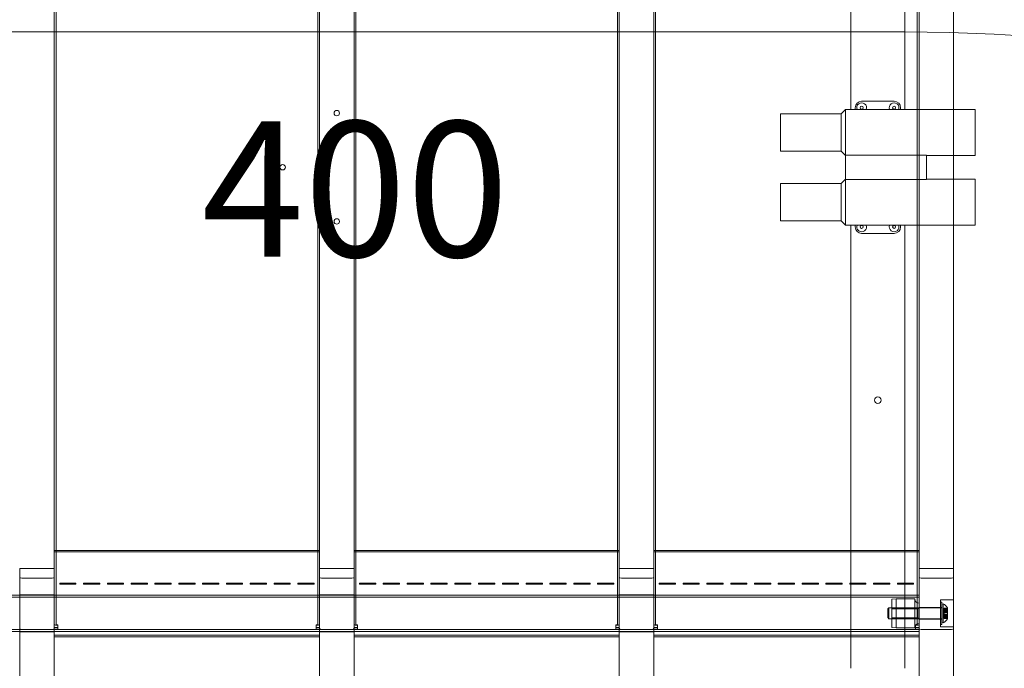
# Model space of a CAD drawing. Units: millimetres. Extents: x 6618 to 14437, y 3225 to 12680.
# Drawn here: x 10894 to 11804, y 8392 to 8990 of the extents above; entities that cross this region are included whole.
import ezdxf

# ---------------------------------------------------------------- set-up
doc = ezdxf.new("R2010")
doc.units = ezdxf.units.MM
doc.header["$LTSCALE"] = 50
for name, color, linetype, lineweight in [('Dimension (ISO)', 7, 'Continuous', 18), ('Symbol (ISO)', 7, 'Continuous', 25), ('Visible (ISO)', 7, 'Continuous', 18)]:
    doc.layers.add(name, color=color, linetype=linetype, lineweight=lineweight)
doc.layers.add('Fall Zone', color=5, linetype='Continuous', lineweight=20, true_color=0x0000ff)
doc.styles.add('Note Text (ISO)', font='tahoma.ttf')
doc.dimstyles.new('Aplay Dimension Styles M', dxfattribs={"dimscale": 50, "dimtxt": 2.5, "dimasz": 2.5, "dimexe": 3.175, "dimexo": 2, "dimgap": 0.762, "dimtad": 1, "dimdec": 1, "dimlfac": 0.001, "dimrnd": 1e-08, "dimzin": 0, "dimdsep": 46, "dimtxsty": 'Note Text (ISO)', "dimcen": 0.09, "dimdle": 10, "dimclrd": 256, "dimclre": 256, "dimclrt": 7, "dimadec": 0, "dimazin": 0, "dimtfac": 1.40208, "dimtofl": 0, "dimtmove": 0, "dimatfit": 3, "dimfxl": 1, "dimtolj": 1, "dimtzin": 0, "dimlwd": -1, "dimlwe": -1, "dimarcsym": 0})

# ---------------------------------------------------------------- blocks, each defined once
blk = doc.blocks.new('*D51')
at = {"layer": 'Defpoints', "color": 0, "transparency": 16777216}
for p in [(14437.1, 12509.39), (14437.1, 9354.26), (7557.37, 5142.2)]:
    blk.add_point(p, dxfattribs=at)
at = {"layer": 'Dimension (ISO)', "transparency": 16777216}
for p, q in [((7557.37, 5242.2), (7557.37, 12668.14)), ((14437.1, 9454.26), (14437.1, 12668.14)), ((7682.37, 12509.39), (14312.1, 12509.39))]:
    blk.add_line(p, q, dxfattribs=at)
for points in [[(7682.37, 12530.23), (7682.37, 12488.56), (7557.37, 12509.39)], [(14312.1, 12530.23), (14312.1, 12488.56), (14437.1, 12509.39)]]:
    blk.add_solid(points, dxfattribs=at)
at = {"layer": 'Dimension (ISO)', "color": 7, "transparency": 16777216, "insert": (10997.23, 12677.61), "char_height": 125, "attachment_point": 2, "style": 'Note Text (ISO)'}
blk.add_mtext('\\A1;6.9 m', dxfattribs=at)
blk = doc.blocks.new('*D52')
at = {"layer": 'Defpoints', "color": 0, "transparency": 16777216}
for p in [(11687.1, 11842.26), (6788.98, 3224.53), (9475.04, 3224.53)]:
    blk.add_point(p, dxfattribs=at)
at = {"layer": 'Dimension (ISO)', "transparency": 16777216}
for p, q in [((11587.1, 11842.26), (6630.23, 11842.26)), ((6788.98, 11717.26), (6788.98, 3349.53)), ((9375.04, 3224.53), (6630.23, 3224.53))]:
    blk.add_line(p, q, dxfattribs=at)
for points in [[(6768.15, 11717.26), (6809.82, 11717.26), (6788.98, 11842.26)], [(6768.15, 3349.53), (6809.82, 3349.53), (6788.98, 3224.53)]]:
    blk.add_solid(points, dxfattribs=at)
at = {"layer": 'Dimension (ISO)', "color": 7, "transparency": 16777216, "insert": (6620.18, 7533.39), "char_height": 125, "attachment_point": 2, "rotation": 90, "style": 'Note Text (ISO)'}
blk.add_mtext('\\A1;8.6 m', dxfattribs=at)

msp = doc.modelspace()

# ---------------------------------------------------------------- linework, layer by layer
at = {"layer": 'Fall Zone'}
msp.add_line((11712.1, 8979.26), (10662.1, 8979.26), dxfattribs=at)
for centre, start, end in [((11687.1, 9466.26), 180, 270), ((11712.1, 7379.26), 0, 90)]:
    msp.add_arc(centre, 1600, start, end, dxfattribs=at)
at = {"layer": 'Visible (ISO)', "color": 9, "true_color": 0xc0c0c0}
for p, q in [((10926.1, 8233.04), (10926.1, 9504.84)), ((11171.1, 9504.84), (11171.1, 8233.04)), ((11203.1, 8233.04), (11203.1, 9504.84)), ((11448.1, 9504.84), (11448.1, 8233.04)), ((11480.1, 8233.04), (11480.1, 9504.84)), ((11725.1, 9504.84), (11725.1, 8233.04)), ((11757.1, 8233.04), (11757.1, 9504.84)), ((10926.1, 9399.42), (10926.1, 8279.73)), ((11171.1, 8279.73), (11171.1, 9399.42)), ((11203.1, 9399.42), (11203.1, 8279.73)), ((11448.1, 8279.73), (11448.1, 9399.42)), ((11480.1, 9399.42), (11480.1, 8279.73)), ((11725.1, 8279.73), (11725.1, 9399.42)), ((11757.1, 9399.42), (11757.1, 8279.73)), ((10926.1, 9286.05), (10926.1, 8432.14)), ((10927.7, 8432.14), (10927.7, 9286.05)), ((11169.5, 9286.05), (11169.5, 8432.14)), ((11171.1, 8432.14), (11171.1, 9286.05)), ((11203.1, 9286.05), (11203.1, 8432.14)), ((11204.7, 8432.14), (11204.7, 9286.05)), ((11446.5, 9286.05), (11446.5, 8432.14)), ((11448.1, 8432.14), (11448.1, 9286.05)), ((11480.1, 9286.05), (11480.1, 8432.14)), ((11481.7, 8432.14), (11481.7, 9286.05)), ((11723.5, 9286.05), (11723.5, 8432.14)), ((11725.1, 8432.14), (11725.1, 9286.05)), ((10926.1, 9270.11), (10926.1, 8451.13)), ((10927.7, 9270.11), (10927.7, 8451.13)), ((11169.5, 8451.13), (11169.5, 9270.11)), ((11171.1, 8451.13), (11171.1, 9270.11)), ((11203.1, 9270.11), (11203.1, 8451.13)), ((11204.7, 9270.11), (11204.7, 8451.13)), ((11446.5, 8451.13), (11446.5, 9270.11)), ((11448.1, 8451.13), (11448.1, 9270.11)), ((11480.1, 9270.11), (11480.1, 8451.13)), ((11481.7, 9270.11), (11481.7, 8451.13)), ((11723.5, 8451.13), (11723.5, 9270.11)), ((11725.1, 8451.13), (11725.1, 9270.11)), ((10926.1, 8500.37), (10926.1, 8499.3)), ((10926.1, 8471.39), (10926.1, 8500.37)), ((10926.1, 8500.37), (11171.1, 8500.37)), ((10926.1, 8470.31), (10926.1, 8499.3)), ((10926.1, 8499.3), (11171.1, 8499.3)), ((11171.1, 8471.39), (11171.1, 8500.37)), ((11171.1, 8500.37), (11171.1, 8499.3)), ((11171.1, 8499.3), (11171.1, 8470.31)), ((11203.1, 8500.37), (11203.1, 8499.3)), ((11203.1, 8471.39), (11203.1, 8500.37)), ((11203.1, 8500.37), (11448.1, 8500.37)), ((11203.1, 8470.31), (11203.1, 8499.3)), ((11203.1, 8499.3), (11448.1, 8499.3)), ((11448.1, 8471.39), (11448.1, 8500.37)), ((11448.1, 8500.37), (11448.1, 8499.3)), ((11448.1, 8499.3), (11448.1, 8470.31)), ((11480.1, 8500.37), (11480.1, 8499.3)), ((11480.1, 8471.39), (11480.1, 8500.37)), ((11480.1, 8500.37), (11725.1, 8500.37)), ((11480.1, 8470.31), (11480.1, 8499.3)), ((11480.1, 8499.3), (11725.1, 8499.3)), ((11725.1, 8471.39), (11725.1, 8500.37)), ((11725.1, 8500.37), (11725.1, 8499.3)), ((11725.1, 8499.3), (11725.1, 8470.31)), ((10894.1, 8475.47), (10894.1, 8483.99)), ((10894.1, 8483.99), (10894.1, 8428.79)), ((10894.1, 8483.99), (10926.1, 8483.99)), ((10926.1, 8428.79), (10926.1, 8483.99)), ((10926.1, 8483.99), (10926.1, 8475.47)), ((11171.1, 8475.47), (11171.1, 8483.99)), ((11171.1, 8483.99), (11171.1, 8428.79)), ((11171.1, 8483.99), (11203.1, 8483.99)), ((11203.1, 8428.79), (11203.1, 8483.99)), ((11203.1, 8483.99), (11203.1, 8475.47)), ((11448.1, 8475.47), (11448.1, 8483.99)), ((11448.1, 8483.99), (11448.1, 8428.79)), ((11448.1, 8483.99), (11480.1, 8483.99)), ((11480.1, 8428.79), (11480.1, 8483.99)), ((11480.1, 8483.99), (11480.1, 8475.47)), ((11725.1, 8483.99), (11725.1, 8428.79)), ((11757.1, 8483.99), (11725.1, 8483.99)), ((11725.1, 8475.47), (11725.1, 8483.99)), ((11757.1, 8428.79), (11757.1, 8483.99)), ((11757.1, 8483.99), (11757.1, 8475.47)), ((10894.1, 8475.47), (10894.1, 7203.68)), ((10924.1, 8475.03), (10896.1, 8475.03)), ((10926.1, 7203.68), (10926.1, 8475.47)), ((10926.1, 8471.39), (10926.1, 8470.31)), ((10926.1, 8468.53), (10926.1, 8471.39)), ((10931.1, 8470.38), (10931.1, 8469.71)), ((10931.1, 8470.38), (10931.1, 8469.81)), ((10946.1, 8470.38), (10931.1, 8470.38)), ((10946.1, 8469.71), (10946.1, 8470.38)), ((10946.1, 8470.38), (10946.1, 8469.81)), ((10953.1, 8470.38), (10953.1, 8469.71)), ((10953.1, 8470.38), (10953.1, 8469.81)), ((10968.1, 8470.38), (10953.1, 8470.38)), ((10968.1, 8469.71), (10968.1, 8470.38)), ((10968.1, 8470.38), (10968.1, 8469.81)), ((10975.1, 8470.38), (10975.1, 8469.71)), ((10975.1, 8470.38), (10975.1, 8469.81)), ((10990.1, 8470.38), (10975.1, 8470.38)), ((10990.1, 8469.71), (10990.1, 8470.38)), ((10990.1, 8470.38), (10990.1, 8469.81)), ((10997.1, 8470.38), (10997.1, 8469.71)), ((10997.1, 8470.38), (10997.1, 8469.81)), ((11012.1, 8470.38), (10997.1, 8470.38)), ((11012.1, 8469.71), (11012.1, 8470.38)), ((11012.1, 8470.38), (11012.1, 8469.81)), ((11019.1, 8470.38), (11019.1, 8469.71)), ((11019.1, 8470.38), (11019.1, 8469.81)), ((11034.1, 8470.38), (11019.1, 8470.38)), ((11034.1, 8469.71), (11034.1, 8470.38)), ((11034.1, 8470.38), (11034.1, 8469.81)), ((11041.1, 8470.38), (11041.1, 8469.71)), ((11041.1, 8470.38), (11041.1, 8469.81)), ((11056.1, 8470.38), (11041.1, 8470.38)), ((11056.1, 8469.71), (11056.1, 8470.38)), ((11056.1, 8470.38), (11056.1, 8469.81)), ((11063.1, 8470.38), (11063.1, 8469.71)), ((11063.1, 8470.38), (11063.1, 8469.81)), ((11078.1, 8470.38), (11063.1, 8470.38)), ((11078.1, 8469.71), (11078.1, 8470.38)), ((11078.1, 8470.38), (11078.1, 8469.81)), ((11085.1, 8470.38), (11085.1, 8469.71)), ((11085.1, 8470.38), (11085.1, 8469.81)), ((11100.1, 8470.38), (11085.1, 8470.38)), ((11100.1, 8469.71), (11100.1, 8470.38)), ((11100.1, 8470.38), (11100.1, 8469.81)), ((11107.1, 8470.38), (11107.1, 8469.71)), ((11107.1, 8470.38), (11107.1, 8469.81)), ((11122.1, 8470.38), (11107.1, 8470.38)), ((11122.1, 8469.71), (11122.1, 8470.38)), ((11122.1, 8470.38), (11122.1, 8469.81)), ((11129.1, 8470.38), (11129.1, 8469.71)), ((11129.1, 8470.38), (11129.1, 8469.81)), ((11144.1, 8470.38), (11129.1, 8470.38)), ((11144.1, 8469.71), (11144.1, 8470.38)), ((11144.1, 8470.38), (11144.1, 8469.81)), ((11151.1, 8470.38), (11151.1, 8469.71)), ((11151.1, 8470.38), (11151.1, 8469.81)), ((11166.1, 8470.38), (11151.1, 8470.38)), ((11166.1, 8469.71), (11166.1, 8470.38)), ((11166.1, 8470.38), (11166.1, 8469.81)), ((11171.1, 8475.47), (11171.1, 7203.68)), ((11171.1, 8468.53), (11171.1, 8471.39)), ((11171.1, 8470.31), (11171.1, 8471.39)), ((11201.1, 8475.03), (11173.1, 8475.03)), ((11203.1, 7203.68), (11203.1, 8475.47)), ((11203.1, 8471.39), (11203.1, 8470.31)), ((11203.1, 8468.53), (11203.1, 8471.39)), ((11208.1, 8470.38), (11208.1, 8469.71)), ((11208.1, 8470.38), (11208.1, 8469.81)), ((11223.1, 8470.38), (11208.1, 8470.38)), ((11223.1, 8469.71), (11223.1, 8470.38)), ((11223.1, 8470.38), (11223.1, 8469.81)), ((11230.1, 8470.38), (11230.1, 8469.71)), ((11230.1, 8470.38), (11230.1, 8469.81)), ((11245.1, 8470.38), (11230.1, 8470.38)), ((11245.1, 8469.71), (11245.1, 8470.38)), ((11245.1, 8470.38), (11245.1, 8469.81)), ((11252.1, 8470.38), (11252.1, 8469.71)), ((11252.1, 8470.38), (11252.1, 8469.81)), ((11267.1, 8470.38), (11252.1, 8470.38)), ((11267.1, 8469.71), (11267.1, 8470.38)), ((11267.1, 8470.38), (11267.1, 8469.81)), ((11274.1, 8470.38), (11274.1, 8469.71)), ((11274.1, 8470.38), (11274.1, 8469.81)), ((11289.1, 8470.38), (11274.1, 8470.38)), ((11289.1, 8469.71), (11289.1, 8470.38)), ((11289.1, 8470.38), (11289.1, 8469.81)), ((11296.1, 8470.38), (11296.1, 8469.71)), ((11296.1, 8470.38), (11296.1, 8469.81)), ((11311.1, 8470.38), (11296.1, 8470.38)), ((11311.1, 8469.71), (11311.1, 8470.38)), ((11311.1, 8470.38), (11311.1, 8469.81)), ((11318.1, 8470.38), (11318.1, 8469.71)), ((11318.1, 8470.38), (11318.1, 8469.81)), ((11333.1, 8470.38), (11318.1, 8470.38)), ((11333.1, 8469.71), (11333.1, 8470.38)), ((11333.1, 8470.38), (11333.1, 8469.81)), ((11340.1, 8470.38), (11340.1, 8469.71)), ((11340.1, 8470.38), (11340.1, 8469.81)), ((11355.1, 8470.38), (11340.1, 8470.38)), ((11355.1, 8469.71), (11355.1, 8470.38)), ((11355.1, 8470.38), (11355.1, 8469.81)), ((11362.1, 8470.38), (11362.1, 8469.71)), ((11362.1, 8470.38), (11362.1, 8469.81)), ((11377.1, 8470.38), (11362.1, 8470.38)), ((11377.1, 8469.71), (11377.1, 8470.38)), ((11377.1, 8470.38), (11377.1, 8469.81)), ((11384.1, 8470.38), (11384.1, 8469.71)), ((11384.1, 8470.38), (11384.1, 8469.81)), ((11399.1, 8470.38), (11384.1, 8470.38)), ((11399.1, 8469.71), (11399.1, 8470.38)), ((11399.1, 8470.38), (11399.1, 8469.81)), ((11406.1, 8470.38), (11406.1, 8469.71)), ((11406.1, 8470.38), (11406.1, 8469.81)), ((11421.1, 8470.38), (11406.1, 8470.38)), ((11421.1, 8469.71), (11421.1, 8470.38)), ((11421.1, 8470.38), (11421.1, 8469.81)), ((11428.1, 8470.38), (11428.1, 8469.71)), ((11428.1, 8470.38), (11428.1, 8469.81)), ((11443.1, 8470.38), (11428.1, 8470.38)), ((11443.1, 8469.71), (11443.1, 8470.38)), ((11443.1, 8470.38), (11443.1, 8469.81)), ((11448.1, 8475.47), (11448.1, 7203.68)), ((11448.1, 8468.53), (11448.1, 8471.39)), ((11448.1, 8470.31), (11448.1, 8471.39)), ((11478.1, 8475.03), (11450.1, 8475.03)), ((11480.1, 7203.68), (11480.1, 8475.47)), ((11480.1, 8471.39), (11480.1, 8470.31)), ((11480.1, 8468.53), (11480.1, 8471.39)), ((11485.1, 8470.38), (11485.1, 8469.71)), ((11485.1, 8470.38), (11485.1, 8469.81)), ((11500.1, 8470.38), (11485.1, 8470.38)), ((11500.1, 8469.71), (11500.1, 8470.38)), ((11500.1, 8470.38), (11500.1, 8469.81)), ((11507.1, 8470.38), (11507.1, 8469.71)), ((11507.1, 8470.38), (11507.1, 8469.81)), ((11522.1, 8470.38), (11507.1, 8470.38)), ((11522.1, 8469.71), (11522.1, 8470.38)), ((11522.1, 8470.38), (11522.1, 8469.81)), ((11529.1, 8470.38), (11529.1, 8469.71)), ((11529.1, 8470.38), (11529.1, 8469.81)), ((11544.1, 8470.38), (11529.1, 8470.38)), ((11544.1, 8469.71), (11544.1, 8470.38)), ((11544.1, 8470.38), (11544.1, 8469.81)), ((11551.1, 8470.38), (11551.1, 8469.71)), ((11551.1, 8470.38), (11551.1, 8469.81)), ((11566.1, 8470.38), (11551.1, 8470.38)), ((11566.1, 8469.71), (11566.1, 8470.38)), ((11566.1, 8470.38), (11566.1, 8469.81)), ((11573.1, 8470.38), (11573.1, 8469.71)), ((11573.1, 8470.38), (11573.1, 8469.81)), ((11588.1, 8470.38), (11573.1, 8470.38)), ((11588.1, 8469.71), (11588.1, 8470.38)), ((11588.1, 8470.38), (11588.1, 8469.81)), ((11595.1, 8470.38), (11595.1, 8469.71)), ((11595.1, 8470.38), (11595.1, 8469.81)), ((11610.1, 8470.38), (11595.1, 8470.38)), ((11610.1, 8469.71), (11610.1, 8470.38)), ((11610.1, 8470.38), (11610.1, 8469.81)), ((11617.1, 8470.38), (11617.1, 8469.71)), ((11617.1, 8470.38), (11617.1, 8469.81)), ((11632.1, 8470.38), (11617.1, 8470.38)), ((11632.1, 8469.71), (11632.1, 8470.38)), ((11632.1, 8470.38), (11632.1, 8469.81)), ((11639.1, 8470.38), (11639.1, 8469.71)), ((11639.1, 8470.38), (11639.1, 8469.81)), ((11654.1, 8470.38), (11639.1, 8470.38)), ((11654.1, 8469.71), (11654.1, 8470.38)), ((11654.1, 8470.38), (11654.1, 8469.81)), ((11661.1, 8470.38), (11661.1, 8469.71)), ((11661.1, 8470.38), (11661.1, 8469.81)), ((11676.1, 8470.38), (11661.1, 8470.38)), ((11676.1, 8469.71), (11676.1, 8470.38)), ((11676.1, 8470.38), (11676.1, 8469.81)), ((11683.1, 8470.38), (11683.1, 8469.71)), ((11683.1, 8470.38), (11683.1, 8469.81)), ((11698.1, 8470.38), (11683.1, 8470.38)), ((11698.1, 8469.71), (11698.1, 8470.38)), ((11698.1, 8470.38), (11698.1, 8469.81)), ((11705.1, 8470.38), (11705.1, 8469.71)), ((11705.1, 8470.38), (11705.1, 8469.81)), ((11720.1, 8470.38), (11705.1, 8470.38)), ((11720.1, 8469.71), (11720.1, 8470.38)), ((11720.1, 8470.38), (11720.1, 8469.81)), ((11725.1, 8475.47), (11725.1, 7203.68)), ((11725.1, 8468.53), (11725.1, 8471.39)), ((11725.1, 8470.31), (11725.1, 8471.39)), ((11727.1, 8475.03), (11755.1, 8475.03)), ((11757.1, 7203.68), (11757.1, 8475.47)), ((10926.1, 8468.88), (10926.1, 8470.31)), ((10926.1, 8468.53), (10926.1, 8468.88)), ((10926.1, 8423.71), (10926.1, 8468.88)), ((10926.1, 8423.35), (10926.1, 8468.53)), ((10931.1, 8469.47), (10931.1, 8469.81)), ((10931.1, 8469.81), (10946.1, 8469.81)), ((10931.1, 8469.71), (10946.1, 8469.71)), ((10931.1, 8469.71), (10931.1, 8469.47)), ((10946.1, 8469.47), (10931.1, 8469.47)), ((10946.1, 8469.81), (10946.1, 8469.47)), ((10946.1, 8469.71), (10946.1, 8469.47)), ((10953.1, 8469.47), (10953.1, 8469.81)), ((10953.1, 8469.81), (10968.1, 8469.81)), ((10953.1, 8469.71), (10968.1, 8469.71)), ((10953.1, 8469.71), (10953.1, 8469.47)), ((10968.1, 8469.47), (10953.1, 8469.47)), ((10968.1, 8469.81), (10968.1, 8469.47)), ((10968.1, 8469.71), (10968.1, 8469.47)), ((10975.1, 8469.47), (10975.1, 8469.81)), ((10975.1, 8469.81), (10990.1, 8469.81)), ((10975.1, 8469.71), (10990.1, 8469.71)), ((10975.1, 8469.71), (10975.1, 8469.47)), ((10990.1, 8469.47), (10975.1, 8469.47)), ((10990.1, 8469.81), (10990.1, 8469.47)), ((10990.1, 8469.71), (10990.1, 8469.47)), ((10997.1, 8469.47), (10997.1, 8469.81)), ((10997.1, 8469.81), (11012.1, 8469.81)), ((10997.1, 8469.71), (11012.1, 8469.71)), ((10997.1, 8469.71), (10997.1, 8469.47)), ((11012.1, 8469.47), (10997.1, 8469.47)), ((11012.1, 8469.81), (11012.1, 8469.47)), ((11012.1, 8469.71), (11012.1, 8469.47)), ((11019.1, 8469.47), (11019.1, 8469.81)), ((11019.1, 8469.81), (11034.1, 8469.81)), ((11019.1, 8469.71), (11034.1, 8469.71)), ((11019.1, 8469.71), (11019.1, 8469.47)), ((11034.1, 8469.47), (11019.1, 8469.47)), ((11034.1, 8469.81), (11034.1, 8469.47)), ((11034.1, 8469.71), (11034.1, 8469.47)), ((11041.1, 8469.47), (11041.1, 8469.81)), ((11041.1, 8469.81), (11056.1, 8469.81)), ((11041.1, 8469.71), (11056.1, 8469.71)), ((11041.1, 8469.71), (11041.1, 8469.47)), ((11056.1, 8469.47), (11041.1, 8469.47)), ((11056.1, 8469.81), (11056.1, 8469.47)), ((11056.1, 8469.71), (11056.1, 8469.47)), ((11063.1, 8469.47), (11063.1, 8469.81)), ((11063.1, 8469.81), (11078.1, 8469.81)), ((11063.1, 8469.71), (11078.1, 8469.71)), ((11063.1, 8469.71), (11063.1, 8469.47)), ((11078.1, 8469.47), (11063.1, 8469.47)), ((11078.1, 8469.81), (11078.1, 8469.47)), ((11078.1, 8469.71), (11078.1, 8469.47)), ((11085.1, 8469.47), (11085.1, 8469.81)), ((11085.1, 8469.81), (11100.1, 8469.81)), ((11085.1, 8469.71), (11100.1, 8469.71)), ((11085.1, 8469.71), (11085.1, 8469.47)), ((11100.1, 8469.47), (11085.1, 8469.47)), ((11100.1, 8469.81), (11100.1, 8469.47)), ((11100.1, 8469.71), (11100.1, 8469.47)), ((11107.1, 8469.47), (11107.1, 8469.81)), ((11107.1, 8469.81), (11122.1, 8469.81)), ((11107.1, 8469.71), (11122.1, 8469.71)), ((11107.1, 8469.71), (11107.1, 8469.47)), ((11122.1, 8469.47), (11107.1, 8469.47)), ((11122.1, 8469.81), (11122.1, 8469.47)), ((11122.1, 8469.71), (11122.1, 8469.47)), ((11129.1, 8469.47), (11129.1, 8469.81)), ((11129.1, 8469.81), (11144.1, 8469.81)), ((11129.1, 8469.71), (11144.1, 8469.71)), ((11129.1, 8469.71), (11129.1, 8469.47)), ((11144.1, 8469.47), (11129.1, 8469.47)), ((11144.1, 8469.81), (11144.1, 8469.47)), ((11144.1, 8469.71), (11144.1, 8469.47)), ((11151.1, 8469.47), (11151.1, 8469.81)), ((11151.1, 8469.81), (11166.1, 8469.81)), ((11151.1, 8469.71), (11166.1, 8469.71)), ((11151.1, 8469.71), (11151.1, 8469.47)), ((11166.1, 8469.47), (11151.1, 8469.47)), ((11166.1, 8469.81), (11166.1, 8469.47)), ((11166.1, 8469.71), (11166.1, 8469.47)), ((11171.1, 8470.31), (11171.1, 8468.88)), ((11171.1, 8468.88), (11171.1, 8468.53)), ((11171.1, 8468.88), (11171.1, 8423.71)), ((11171.1, 8423.35), (11171.1, 8468.53)), ((11203.1, 8468.88), (11203.1, 8470.31)), ((11203.1, 8468.53), (11203.1, 8468.88)), ((11203.1, 8423.71), (11203.1, 8468.88)), ((11203.1, 8423.35), (11203.1, 8468.53)), ((11208.1, 8469.47), (11208.1, 8469.81)), ((11208.1, 8469.81), (11223.1, 8469.81)), ((11208.1, 8469.71), (11223.1, 8469.71)), ((11208.1, 8469.71), (11208.1, 8469.47)), ((11223.1, 8469.47), (11208.1, 8469.47)), ((11223.1, 8469.81), (11223.1, 8469.47)), ((11223.1, 8469.71), (11223.1, 8469.47)), ((11230.1, 8469.47), (11230.1, 8469.81)), ((11230.1, 8469.81), (11245.1, 8469.81)), ((11230.1, 8469.71), (11245.1, 8469.71)), ((11230.1, 8469.71), (11230.1, 8469.47)), ((11245.1, 8469.47), (11230.1, 8469.47)), ((11245.1, 8469.81), (11245.1, 8469.47)), ((11245.1, 8469.71), (11245.1, 8469.47)), ((11252.1, 8469.47), (11252.1, 8469.81)), ((11252.1, 8469.81), (11267.1, 8469.81)), ((11252.1, 8469.71), (11267.1, 8469.71)), ((11252.1, 8469.71), (11252.1, 8469.47)), ((11267.1, 8469.47), (11252.1, 8469.47)), ((11267.1, 8469.81), (11267.1, 8469.47)), ((11267.1, 8469.71), (11267.1, 8469.47)), ((11274.1, 8469.47), (11274.1, 8469.81)), ((11274.1, 8469.81), (11289.1, 8469.81)), ((11274.1, 8469.71), (11289.1, 8469.71)), ((11274.1, 8469.71), (11274.1, 8469.47)), ((11289.1, 8469.47), (11274.1, 8469.47)), ((11289.1, 8469.81), (11289.1, 8469.47)), ((11289.1, 8469.71), (11289.1, 8469.47)), ((11296.1, 8469.47), (11296.1, 8469.81)), ((11296.1, 8469.81), (11311.1, 8469.81)), ((11296.1, 8469.71), (11311.1, 8469.71)), ((11296.1, 8469.71), (11296.1, 8469.47)), ((11311.1, 8469.47), (11296.1, 8469.47)), ((11311.1, 8469.81), (11311.1, 8469.47)), ((11311.1, 8469.71), (11311.1, 8469.47)), ((11318.1, 8469.47), (11318.1, 8469.81)), ((11318.1, 8469.81), (11333.1, 8469.81)), ((11318.1, 8469.71), (11333.1, 8469.71)), ((11318.1, 8469.71), (11318.1, 8469.47)), ((11333.1, 8469.47), (11318.1, 8469.47)), ((11333.1, 8469.81), (11333.1, 8469.47)), ((11333.1, 8469.71), (11333.1, 8469.47)), ((11340.1, 8469.47), (11340.1, 8469.81)), ((11340.1, 8469.81), (11355.1, 8469.81)), ((11340.1, 8469.71), (11355.1, 8469.71)), ((11340.1, 8469.71), (11340.1, 8469.47)), ((11355.1, 8469.47), (11340.1, 8469.47)), ((11355.1, 8469.81), (11355.1, 8469.47)), ((11355.1, 8469.71), (11355.1, 8469.47)), ((11362.1, 8469.47), (11362.1, 8469.81)), ((11362.1, 8469.81), (11377.1, 8469.81)), ((11362.1, 8469.71), (11377.1, 8469.71)), ((11362.1, 8469.71), (11362.1, 8469.47)), ((11377.1, 8469.47), (11362.1, 8469.47)), ((11377.1, 8469.81), (11377.1, 8469.47)), ((11377.1, 8469.71), (11377.1, 8469.47)), ((11384.1, 8469.47), (11384.1, 8469.81)), ((11384.1, 8469.81), (11399.1, 8469.81)), ((11384.1, 8469.71), (11399.1, 8469.71)), ((11384.1, 8469.71), (11384.1, 8469.47)), ((11399.1, 8469.47), (11384.1, 8469.47)), ((11399.1, 8469.81), (11399.1, 8469.47)), ((11399.1, 8469.71), (11399.1, 8469.47)), ((11406.1, 8469.47), (11406.1, 8469.81)), ((11406.1, 8469.81), (11421.1, 8469.81)), ((11406.1, 8469.71), (11421.1, 8469.71)), ((11406.1, 8469.71), (11406.1, 8469.47)), ((11421.1, 8469.47), (11406.1, 8469.47)), ((11421.1, 8469.81), (11421.1, 8469.47)), ((11421.1, 8469.71), (11421.1, 8469.47)), ((11428.1, 8469.47), (11428.1, 8469.81)), ((11428.1, 8469.81), (11443.1, 8469.81)), ((11428.1, 8469.71), (11443.1, 8469.71)), ((11428.1, 8469.71), (11428.1, 8469.47)), ((11443.1, 8469.47), (11428.1, 8469.47)), ((11443.1, 8469.81), (11443.1, 8469.47)), ((11443.1, 8469.71), (11443.1, 8469.47)), ((11448.1, 8470.31), (11448.1, 8468.88)), ((11448.1, 8468.88), (11448.1, 8468.53)), ((11448.1, 8468.88), (11448.1, 8423.71)), ((11448.1, 8423.35), (11448.1, 8468.53)), ((11480.1, 8468.88), (11480.1, 8470.31)), ((11480.1, 8468.53), (11480.1, 8468.88)), ((11480.1, 8423.71), (11480.1, 8468.88)), ((11480.1, 8423.35), (11480.1, 8468.53)), ((11485.1, 8469.47), (11485.1, 8469.81)), ((11485.1, 8469.81), (11500.1, 8469.81)), ((11485.1, 8469.71), (11500.1, 8469.71)), ((11485.1, 8469.71), (11485.1, 8469.47)), ((11500.1, 8469.47), (11485.1, 8469.47)), ((11500.1, 8469.81), (11500.1, 8469.47)), ((11500.1, 8469.71), (11500.1, 8469.47)), ((11507.1, 8469.47), (11507.1, 8469.81)), ((11507.1, 8469.81), (11522.1, 8469.81)), ((11507.1, 8469.71), (11522.1, 8469.71)), ((11507.1, 8469.71), (11507.1, 8469.47)), ((11522.1, 8469.47), (11507.1, 8469.47)), ((11522.1, 8469.81), (11522.1, 8469.47)), ((11522.1, 8469.71), (11522.1, 8469.47)), ((11529.1, 8469.47), (11529.1, 8469.81)), ((11529.1, 8469.81), (11544.1, 8469.81)), ((11529.1, 8469.71), (11544.1, 8469.71)), ((11529.1, 8469.71), (11529.1, 8469.47)), ((11544.1, 8469.47), (11529.1, 8469.47)), ((11544.1, 8469.81), (11544.1, 8469.47)), ((11544.1, 8469.71), (11544.1, 8469.47)), ((11551.1, 8469.47), (11551.1, 8469.81)), ((11551.1, 8469.81), (11566.1, 8469.81)), ((11551.1, 8469.71), (11566.1, 8469.71)), ((11551.1, 8469.71), (11551.1, 8469.47)), ((11566.1, 8469.47), (11551.1, 8469.47)), ((11566.1, 8469.81), (11566.1, 8469.47)), ((11566.1, 8469.71), (11566.1, 8469.47)), ((11573.1, 8469.47), (11573.1, 8469.81)), ((11573.1, 8469.81), (11588.1, 8469.81)), ((11573.1, 8469.71), (11588.1, 8469.71)), ((11573.1, 8469.71), (11573.1, 8469.47)), ((11588.1, 8469.47), (11573.1, 8469.47)), ((11588.1, 8469.81), (11588.1, 8469.47)), ((11588.1, 8469.71), (11588.1, 8469.47)), ((11595.1, 8469.47), (11595.1, 8469.81)), ((11595.1, 8469.81), (11610.1, 8469.81)), ((11595.1, 8469.71), (11610.1, 8469.71)), ((11595.1, 8469.71), (11595.1, 8469.47)), ((11610.1, 8469.47), (11595.1, 8469.47)), ((11610.1, 8469.81), (11610.1, 8469.47)), ((11610.1, 8469.71), (11610.1, 8469.47)), ((11617.1, 8469.47), (11617.1, 8469.81)), ((11617.1, 8469.81), (11632.1, 8469.81)), ((11617.1, 8469.71), (11632.1, 8469.71)), ((11617.1, 8469.71), (11617.1, 8469.47)), ((11632.1, 8469.47), (11617.1, 8469.47)), ((11632.1, 8469.81), (11632.1, 8469.47)), ((11632.1, 8469.71), (11632.1, 8469.47)), ((11639.1, 8469.47), (11639.1, 8469.81)), ((11639.1, 8469.81), (11654.1, 8469.81)), ((11639.1, 8469.71), (11654.1, 8469.71)), ((11639.1, 8469.71), (11639.1, 8469.47)), ((11654.1, 8469.47), (11639.1, 8469.47)), ((11654.1, 8469.81), (11654.1, 8469.47)), ((11654.1, 8469.71), (11654.1, 8469.47)), ((11661.1, 8469.47), (11661.1, 8469.81)), ((11661.1, 8469.81), (11676.1, 8469.81)), ((11661.1, 8469.71), (11676.1, 8469.71)), ((11661.1, 8469.71), (11661.1, 8469.47)), ((11676.1, 8469.47), (11661.1, 8469.47)), ((11676.1, 8469.81), (11676.1, 8469.47)), ((11676.1, 8469.71), (11676.1, 8469.47)), ((11683.1, 8469.47), (11683.1, 8469.81)), ((11683.1, 8469.81), (11698.1, 8469.81)), ((11683.1, 8469.71), (11698.1, 8469.71)), ((11683.1, 8469.71), (11683.1, 8469.47)), ((11698.1, 8469.47), (11683.1, 8469.47)), ((11698.1, 8469.81), (11698.1, 8469.47)), ((11698.1, 8469.71), (11698.1, 8469.47)), ((11705.1, 8469.47), (11705.1, 8469.81)), ((11705.1, 8469.81), (11720.1, 8469.81)), ((11705.1, 8469.71), (11720.1, 8469.71)), ((11705.1, 8469.71), (11705.1, 8469.47)), ((11720.1, 8469.47), (11705.1, 8469.47)), ((11720.1, 8469.81), (11720.1, 8469.47)), ((11720.1, 8469.71), (11720.1, 8469.47)), ((11725.1, 8470.31), (11725.1, 8468.88)), ((11725.1, 8468.88), (11725.1, 8468.53)), ((11725.1, 8468.88), (11725.1, 8423.71)), ((11725.1, 8423.35), (11725.1, 8468.53)), ((10650.1, 8459.36), (11725.1, 8459.36)), ((10650.1, 8457.36), (11725.1, 8457.36)), ((10926.1, 8459.71), (10894.1, 8459.71)), ((10926.1, 8459.71), (10926.1, 8425.31)), ((11171.1, 8425.31), (11171.1, 8459.71)), ((11203.1, 8459.71), (11171.1, 8459.71)), ((11203.1, 8459.71), (11203.1, 8425.31)), ((11448.1, 8425.31), (11448.1, 8459.71)), ((11480.1, 8459.71), (11448.1, 8459.71)), ((11480.1, 8459.71), (11480.1, 8425.31)), ((11700.1, 8455.46), (11704.1, 8455.96)), ((11700.1, 8429.56), (11700.1, 8455.46)), ((11704.1, 8455.96), (11721.1, 8455.96)), ((11704.1, 8455.96), (11704.1, 8429.06)), ((11721.1, 8429.06), (11721.1, 8455.96)), ((11725.1, 8425.66), (11725.1, 8459.36)), ((11725.1, 8457.36), (11725.1, 8427.66)), ((11745.1, 8430.01), (11745.1, 8455.01)), ((11745.1, 8455.01), (11757.1, 8455.01)), ((11745.1, 8432.16), (11745.1, 8452.86)), ((11746.3, 8452.86), (11745.1, 8452.86)), ((11746.3, 8432.16), (11746.3, 8452.86)), ((11757.1, 8455.01), (11757.1, 8430.01)), ((10926.1, 8451.13), (10926.1, 8435.36)), ((10927.7, 8435.36), (10927.7, 8451.13)), ((11169.5, 8451.13), (11169.5, 8435.36)), ((11171.1, 8435.36), (11171.1, 8451.13)), ((11203.1, 8451.13), (11203.1, 8435.36)), ((11204.7, 8435.36), (11204.7, 8451.13)), ((11446.5, 8451.13), (11446.5, 8435.36)), ((11448.1, 8435.36), (11448.1, 8451.13)), ((11480.1, 8451.13), (11480.1, 8435.36)), ((11481.7, 8435.36), (11481.7, 8451.13)), ((11696.3, 8446.51), (11697.3, 8447.51)), ((11696.3, 8438.51), (11696.3, 8446.51)), ((11697.3, 8447.51), (11697.3, 8437.51)), ((11746.3, 8447.51), (11697.3, 8447.51)), ((11700.1, 8438.32), (11700.1, 8446.7)), ((11700.1, 8446.7), (11724.1, 8446.7)), ((11723.5, 8451.13), (11723.5, 8435.36)), ((11724.1, 8446.7), (11725.1, 8447.7)), ((11724.1, 8446.7), (11724.1, 8438.32)), ((11725.1, 8433.06), (11725.1, 8451.96)), ((11725.1, 8435.36), (11725.1, 8451.13)), ((11725.1, 8437.01), (11725.1, 8448.01)), ((11745.1, 8448.01), (11725.1, 8448.01)), ((11725.1, 8437.32), (11725.1, 8447.7)), ((11745.1, 8437.01), (11745.1, 8448.01)), ((11745.1, 8437.21), (11745.1, 8447.81)), ((11746.3, 8447.81), (11745.1, 8447.81)), ((11746.3, 8451.01), (11747.3, 8451.27)), ((11746.3, 8451.01), (11746.3, 8434.01)), ((11746.3, 8447.81), (11746.3, 8437.21)), ((11746.3, 8437.51), (11746.3, 8447.51)), ((11747.3, 8451.27), (11747.3, 8433.75)), ((11748.3, 8445.5), (11748.3, 8447.24)), ((11751.3, 8447.24), (11748.3, 8447.24)), ((11748.3, 8446.45), (11748.3, 8447.24)), ((11748.3, 8446.27), (11748.3, 8447.15)), ((11751.3, 8447.15), (11748.3, 8447.15)), ((11748.3, 8447.15), (11748.3, 8445.46)), ((11751.3, 8446.45), (11748.3, 8446.45)), ((11748.3, 8446.45), (11748.3, 8444.71)), ((11748.3, 8444.58), (11748.3, 8446.27)), ((11751.3, 8446.27), (11748.3, 8446.27)), ((11748.3, 8445.46), (11748.3, 8445.5)), ((11751.3, 8445.5), (11748.3, 8445.5)), ((11751.3, 8445.46), (11748.3, 8445.46)), ((11751.3, 8444.71), (11748.3, 8444.71)), ((11748.3, 8444.71), (11748.3, 8443.43)), ((11748.3, 8443.26), (11748.3, 8444.58)), ((11751.3, 8444.58), (11748.3, 8444.58)), ((11748.3, 8441.26), (11748.3, 8443.76)), ((11751.3, 8443.76), (11748.3, 8443.76)), ((11748.3, 8443.43), (11748.3, 8443.48)), ((11751.3, 8443.48), (11748.3, 8443.48)), ((11748.3, 8441.81), (11748.3, 8443.48)), ((11751.3, 8443.43), (11748.3, 8443.43)), ((11748.3, 8443.21), (11748.3, 8443.26)), ((11751.3, 8443.26), (11748.3, 8443.26)), ((11748.3, 8441.54), (11748.3, 8443.21)), ((11751.3, 8443.21), (11748.3, 8443.21)), ((11751.3, 8447.51), (11751.3, 8447.15)), ((11751.3, 8447.24), (11751.3, 8445.5)), ((11751.3, 8447.24), (11751.3, 8446.45)), ((11751.3, 8447.15), (11751.3, 8446.27)), ((11751.3, 8445.46), (11751.3, 8447.15)), ((11751.3, 8444.71), (11751.3, 8446.45)), ((11751.3, 8446.45), (11751.3, 8443.48)), ((11751.3, 8446.27), (11751.3, 8444.58)), ((11751.3, 8446.27), (11751.3, 8443.21)), ((11751.3, 8445.5), (11751.3, 8445.46)), ((11751.3, 8443.43), (11751.3, 8444.71)), ((11751.3, 8444.58), (11751.3, 8443.26)), ((11751.3, 8441.26), (11751.3, 8443.76)), ((11751.3, 8443.48), (11751.3, 8443.43)), ((11751.3, 8443.48), (11751.3, 8441.81)), ((11751.3, 8443.26), (11751.3, 8443.21)), ((11751.3, 8443.21), (11751.3, 8441.54)), ((10926.1, 8435.36), (10926.1, 8432.14)), ((10927.7, 8432.14), (10927.7, 8435.36)), ((11169.5, 8435.36), (11169.5, 8432.14)), ((11171.1, 8432.14), (11171.1, 8435.36)), ((11203.1, 8435.36), (11203.1, 8432.14)), ((11204.7, 8432.14), (11204.7, 8435.36)), ((11446.5, 8435.36), (11446.5, 8432.14)), ((11448.1, 8432.14), (11448.1, 8435.36)), ((11480.1, 8435.36), (11480.1, 8432.14)), ((11481.7, 8432.14), (11481.7, 8435.36)), ((11696.3, 8438.51), (11697.3, 8437.51)), ((11746.3, 8437.51), (11697.3, 8437.51)), ((11700.1, 8438.32), (11724.1, 8438.32)), ((11723.5, 8435.36), (11723.5, 8432.14)), ((11724.1, 8438.32), (11725.1, 8437.32)), ((11745.1, 8437.01), (11725.1, 8437.01)), ((11725.1, 8432.14), (11725.1, 8435.36)), ((11746.3, 8437.21), (11745.1, 8437.21)), ((11746.3, 8434.01), (11747.3, 8433.75)), ((11751.3, 8441.81), (11748.3, 8441.81)), ((11748.3, 8441.81), (11748.3, 8441.75)), ((11751.3, 8441.75), (11748.3, 8441.75)), ((11748.3, 8441.75), (11748.3, 8440.43)), ((11748.3, 8440.31), (11748.3, 8441.59)), ((11751.3, 8441.59), (11748.3, 8441.59)), ((11748.3, 8441.59), (11748.3, 8441.54)), ((11751.3, 8441.54), (11748.3, 8441.54)), ((11751.3, 8441.26), (11748.3, 8441.26)), ((11751.3, 8440.43), (11748.3, 8440.43)), ((11748.3, 8440.43), (11748.3, 8438.75)), ((11748.3, 8438.57), (11748.3, 8440.31)), ((11751.3, 8440.31), (11748.3, 8440.31)), ((11748.3, 8437.87), (11748.3, 8439.56)), ((11751.3, 8439.56), (11748.3, 8439.56)), ((11748.3, 8439.56), (11748.3, 8439.51)), ((11751.3, 8439.51), (11748.3, 8439.51)), ((11748.3, 8439.51), (11748.3, 8437.77)), ((11751.3, 8438.75), (11748.3, 8438.75)), ((11748.3, 8437.87), (11748.3, 8438.75)), ((11748.3, 8437.77), (11748.3, 8438.57)), ((11751.3, 8438.57), (11748.3, 8438.57)), ((11751.3, 8437.87), (11748.3, 8437.87)), ((11751.3, 8437.77), (11748.3, 8437.77)), ((11751.3, 8441.75), (11751.3, 8441.81)), ((11751.3, 8441.81), (11751.3, 8438.75)), ((11751.3, 8440.43), (11751.3, 8441.75)), ((11751.3, 8441.59), (11751.3, 8440.31)), ((11751.3, 8441.54), (11751.3, 8441.59)), ((11751.3, 8441.54), (11751.3, 8438.57)), ((11751.3, 8438.75), (11751.3, 8440.43)), ((11751.3, 8440.31), (11751.3, 8438.57)), ((11751.3, 8439.56), (11751.3, 8437.87)), ((11751.3, 8439.51), (11751.3, 8439.56)), ((11751.3, 8437.77), (11751.3, 8439.51)), ((11751.3, 8438.75), (11751.3, 8437.87)), ((11751.3, 8438.57), (11751.3, 8437.77)), ((11751.3, 8437.87), (11751.3, 8437.51)), ((10650.1, 8427.66), (11725.1, 8427.66)), ((10650.1, 8425.66), (11725.1, 8425.66)), ((10894.1, 7309.09), (10894.1, 8428.79)), ((10926.1, 8425.31), (10894.1, 8425.31)), ((10924.1, 8427.6), (10896.1, 8427.6)), ((10926.1, 8427.95), (10926.1, 8429.51)), ((10926.1, 8429.51), (10929.3, 8429.51)), ((10926.1, 8429.51), (10926.1, 8422.51)), ((10926.1, 8428.79), (10926.1, 7309.09)), ((10929.3, 8427.95), (10926.1, 8427.95)), ((10926.1, 8427.95), (10926.1, 8420.95)), ((10929.3, 8431.78), (10929.3, 8431.42)), ((10929.3, 8427.95), (10929.3, 8431.78)), ((10929.3, 8431.42), (10929.3, 8429.51)), ((10929.3, 8427.95), (10929.3, 8429.51)), ((11167.9, 8431.78), (11167.9, 8431.42)), ((11167.9, 8431.78), (11167.9, 8427.95)), ((11167.9, 8429.51), (11167.9, 8431.42)), ((11167.9, 8429.51), (11171.1, 8429.51)), ((11167.9, 8427.95), (11167.9, 8429.51)), ((11171.1, 8427.95), (11167.9, 8427.95)), ((11171.1, 8429.51), (11171.1, 8427.95)), ((11171.1, 8422.51), (11171.1, 8429.51)), ((11171.1, 7309.09), (11171.1, 8428.79)), ((11171.1, 8427.95), (11171.1, 8420.95)), ((11203.1, 8425.31), (11171.1, 8425.31)), ((11201.1, 8427.6), (11173.1, 8427.6)), ((11203.1, 8427.95), (11203.1, 8429.51)), ((11203.1, 8429.51), (11206.3, 8429.51)), ((11203.1, 8429.51), (11203.1, 8422.51)), ((11203.1, 8428.79), (11203.1, 7309.09)), ((11206.3, 8427.95), (11203.1, 8427.95)), ((11203.1, 8427.95), (11203.1, 8420.95)), ((11206.3, 8431.78), (11206.3, 8431.42)), ((11206.3, 8427.95), (11206.3, 8431.78)), ((11206.3, 8431.42), (11206.3, 8429.51)), ((11206.3, 8427.95), (11206.3, 8429.51)), ((11444.9, 8431.78), (11444.9, 8431.42)), ((11444.9, 8431.78), (11444.9, 8427.95)), ((11444.9, 8429.51), (11444.9, 8431.42)), ((11444.9, 8429.51), (11448.1, 8429.51)), ((11444.9, 8427.95), (11444.9, 8429.51)), ((11448.1, 8427.95), (11444.9, 8427.95)), ((11448.1, 8429.51), (11448.1, 8427.95)), ((11448.1, 8422.51), (11448.1, 8429.51)), ((11448.1, 7309.09), (11448.1, 8428.79)), ((11448.1, 8427.95), (11448.1, 8420.95)), ((11480.1, 8425.31), (11448.1, 8425.31)), ((11478.1, 8427.6), (11450.1, 8427.6)), ((11480.1, 8427.95), (11480.1, 8429.51)), ((11480.1, 8429.51), (11483.3, 8429.51)), ((11480.1, 8429.51), (11480.1, 8422.51)), ((11480.1, 8428.79), (11480.1, 7309.09)), ((11483.3, 8427.95), (11480.1, 8427.95)), ((11480.1, 8427.95), (11480.1, 8420.95)), ((11483.3, 8431.78), (11483.3, 8431.42)), ((11483.3, 8427.95), (11483.3, 8431.78)), ((11483.3, 8431.42), (11483.3, 8429.51)), ((11483.3, 8427.95), (11483.3, 8429.51)), ((11700.1, 8429.56), (11704.1, 8429.06)), ((11704.1, 8429.06), (11721.1, 8429.06)), ((11721.9, 8431.78), (11721.9, 8431.42)), ((11721.9, 8431.78), (11721.9, 8427.95)), ((11721.9, 8429.51), (11721.9, 8431.42)), ((11721.9, 8429.51), (11725.1, 8429.51)), ((11721.9, 8427.95), (11721.9, 8429.51)), ((11725.1, 8427.95), (11721.9, 8427.95)), ((11725.1, 8429.51), (11725.1, 8427.95)), ((11725.1, 8422.51), (11725.1, 8429.51)), ((11725.1, 7309.09), (11725.1, 8428.79)), ((11725.1, 8427.95), (11725.1, 8420.95)), ((11727.1, 8427.6), (11755.1, 8427.6)), ((11746.3, 8432.16), (11745.1, 8432.16)), ((11745.1, 8430.01), (11757.1, 8430.01)), ((11757.1, 8428.79), (11757.1, 7309.09)), ((10926.1, 8423.35), (10926.1, 8423.71)), ((10926.1, 8422.47), (10926.1, 8423.71)), ((10926.1, 8420.87), (10926.1, 8423.35)), ((10926.1, 8420.95), (10926.1, 8422.51)), ((10926.1, 8422.47), (11171.1, 8422.47)), ((10926.1, 8420.87), (11171.1, 8420.87)), ((11171.1, 8423.71), (11171.1, 8423.35)), ((11171.1, 8423.71), (11171.1, 8422.47)), ((11171.1, 8420.87), (11171.1, 8423.35)), ((11171.1, 8422.51), (11171.1, 8420.95)), ((11203.1, 8423.35), (11203.1, 8423.71)), ((11203.1, 8422.47), (11203.1, 8423.71)), ((11203.1, 8420.87), (11203.1, 8423.35)), ((11203.1, 8420.95), (11203.1, 8422.51)), ((11203.1, 8422.47), (11448.1, 8422.47)), ((11203.1, 8420.87), (11448.1, 8420.87)), ((11448.1, 8423.71), (11448.1, 8423.35)), ((11448.1, 8423.71), (11448.1, 8422.47)), ((11448.1, 8420.87), (11448.1, 8423.35)), ((11448.1, 8422.51), (11448.1, 8420.95)), ((11480.1, 8423.35), (11480.1, 8423.71)), ((11480.1, 8422.47), (11480.1, 8423.71)), ((11480.1, 8420.87), (11480.1, 8423.35)), ((11480.1, 8420.95), (11480.1, 8422.51)), ((11480.1, 8422.47), (11725.1, 8422.47)), ((11480.1, 8420.87), (11725.1, 8420.87)), ((11725.1, 8423.71), (11725.1, 8423.35)), ((11725.1, 8423.71), (11725.1, 8422.47)), ((11725.1, 8420.87), (11725.1, 8423.35)), ((11725.1, 8422.51), (11725.1, 8420.95))]:
    msp.add_line(p, q, dxfattribs=at)
at = {"layer": 'Visible (ISO)'}
for p, q in [((11662.1, 8907.66), (11662.1, 9315.76)), ((11712.1, 8907.66), (11712.1, 9315.76)), ((11653.1, 8903.66), (11657.1, 8907.66)), ((11657.1, 8865.54), (11657.1, 8907.66)), ((11777.1, 8907.66), (11657.1, 8907.66)), ((11666.1, 8907.66), (11666.1, 8909.26)), ((11672.1, 8915.26), (11702.1, 8915.26)), ((11708.1, 8909.26), (11708.1, 8907.66)), ((11777.1, 8907.66), (11777.1, 8865.26)), ((11597.1, 8869.26), (11597.1, 8903.66)), ((11653.1, 8903.66), (11597.1, 8903.66)), ((11653.1, 8903.66), (11653.1, 8869.26)), ((11653.1, 8869.26), (11597.1, 8869.26)), ((11653.1, 8869.26), (11657.1, 8865.26)), ((11657.1, 8865.54), (11657.1, 8842.98)), ((11657.1, 8865.54), (11732.1, 8865.54)), ((11732.1, 8842.98), (11732.1, 8865.54)), ((11777.1, 8865.26), (11732.1, 8865.26)), ((11597.1, 8804.86), (11597.1, 8839.26)), ((11653.1, 8839.26), (11597.1, 8839.26)), ((11653.1, 8839.26), (11657.1, 8843.26)), ((11653.1, 8839.26), (11653.1, 8804.86)), ((11657.1, 8800.86), (11657.1, 8842.98)), ((11732.1, 8842.98), (11657.1, 8842.98)), ((11777.1, 8843.26), (11732.1, 8843.26)), ((11777.1, 8843.26), (11777.1, 8800.86)), ((11653.1, 8804.86), (11597.1, 8804.86)), ((11653.1, 8804.86), (11657.1, 8800.86)), ((11777.1, 8800.86), (11657.1, 8800.86)), ((11662.1, 8392.76), (11662.1, 8800.86)), ((11666.1, 8799.26), (11666.1, 8800.86)), ((11708.1, 8800.86), (11708.1, 8799.26)), ((11712.1, 8392.76), (11712.1, 8800.86)), ((11702.1, 8793.26), (11672.1, 8793.26)), ((11662.1, 8392.76), (11662.1, 8391.76)), ((11712.1, 8392.76), (11712.1, 8391.76))]:
    msp.add_line(p, q, dxfattribs=at)
for centre, radius in [((11672.1, 8909.26), 1.4), ((11702.1, 8909.26), 1.4), ((11187.1, 8904.26), 2.5), ((11137.1, 8854.26), 2.5), ((11237.1, 8854.26), 2.5), ((11187.1, 8804.26), 2.5), ((11672.1, 8799.26), 1.4), ((11702.1, 8799.26), 1.4), ((11687.1, 8639.26), 3)]:
    msp.add_circle(centre, radius, dxfattribs=at)
for centre, radius, start, end in [((11672.1, 8909.26), 6, 90, 180), ((11672.1, 8909.26), 4.5, 339.1725, 200.8275), ((11702.1, 8909.26), 4.5, 339.1725, 200.8275), ((11702.1, 8909.26), 6, 0, 90), ((11672.1, 8799.26), 6, 180, 270), ((11672.1, 8799.26), 4.5, 159.1725, 20.8275), ((11702.1, 8799.26), 4.5, 159.1725, 20.8275), ((11702.1, 8799.26), 6, 270, 0)]:
    msp.add_arc(centre, radius, start, end, dxfattribs=at)
at = {"layer": 'Visible (ISO)', "color": 9, "true_color": 0xc0c0c0}
for centre, radius, start, end in [((11725.1, 8455.96), 4, 180, 270), ((11745.17, 8445), 6.62, 22.25374, 71.24369), ((11745.17, 8440.02), 6.62, 288.75631, 337.74626), ((11725.1, 8429.06), 4, 90, 180)]:
    msp.add_arc(centre, radius, start, end, dxfattribs=at)
for centre, major_axis, ratio, start_param, end_param in [((10896.1, 8475.47), (-2, 0), 0.224148, 0, 1.570796), ((10924.1, 8475.47), (2, 0), 0.224148, 4.712389, 6.283185), ((11173.1, 8475.47), (-2, 0), 0.224148, 0, 1.570796), ((11201.1, 8475.47), (2, 0), 0.224148, 4.712389, 6.283185), ((11450.1, 8475.47), (-2, 0), 0.224148, 0, 1.570796), ((11478.1, 8475.47), (2, 0), 0.224148, 4.712389, 6.283185), ((11727.1, 8475.47), (-2, 0), 0.224148, 0, 1.570796), ((11755.1, 8475.47), (2, 0), 0.224148, 4.712389, 6.283185), ((10896.1, 8428.79), (2, 0), 0.593601, 3.141593, 4.712389), ((10924.1, 8428.79), (2, 0), 0.593601, 4.712389, 6.283185), ((10929.3, 8432.14), (-3.2, 0), 0.224148, 0, 1.570796), ((10929.3, 8432.14), (-1.6, 0), 0.224148, 0, 1.570796), ((11167.9, 8432.14), (3.2, 0), 0.224148, 4.712389, 6.283185), ((11167.9, 8432.14), (1.6, 0), 0.224148, 4.712389, 6.283185), ((11173.1, 8428.79), (2, 0), 0.593601, 3.141593, 4.712389), ((11201.1, 8428.79), (2, 0), 0.593601, 4.712389, 6.283185), ((11206.3, 8432.14), (-3.2, 0), 0.224148, 0, 1.570796), ((11206.3, 8432.14), (-1.6, 0), 0.224148, 0, 1.570796), ((11444.9, 8432.14), (3.2, 0), 0.224148, 4.712389, 6.283185), ((11444.9, 8432.14), (1.6, 0), 0.224148, 4.712389, 6.283185), ((11450.1, 8428.79), (2, 0), 0.593601, 3.141593, 4.712389), ((11478.1, 8428.79), (2, 0), 0.593601, 4.712389, 6.283185), ((11483.3, 8432.14), (-3.2, 0), 0.224148, 0, 1.570796), ((11483.3, 8432.14), (-1.6, 0), 0.224148, 0, 1.570796), ((11721.9, 8432.14), (3.2, 0), 0.224148, 4.712389, 6.283185), ((11721.9, 8432.14), (1.6, 0), 0.224148, 4.712389, 6.283185), ((11727.1, 8428.79), (2, 0), 0.593601, 3.141593, 4.712389), ((11755.1, 8428.79), (2, 0), 0.593601, 4.712389, 6.283185)]:
    msp.add_ellipse(centre, major_axis=major_axis, ratio=ratio, start_param=start_param, end_param=end_param, dxfattribs=at)

# ---------------------------------------------------------------- texts
at = {"layer": 'Symbol (ISO)', "color": 7, "insert": (11204.12, 8896.63), "char_height": 125, "width": 281.4019, "attachment_point": 2, "style": 'Note Text (ISO)'}
msp.add_mtext('\\fTahoma|b0|i0;400', dxfattribs=at)

# ---------------------------------------------------------------- dimensions: what is measured, and where the dimension line sits
at = {"layer": 'Dimension (ISO)'}
for base, p1, p2, angle, picture, middle in [((14437.1, 12509.39), (7557.37, 5142.2), (14437.1, 9354.26), 180, '*D51', (10997.23, 12509.39)), ((6788.98, 3224.53), (11687.1, 11842.26), (9475.04, 3224.53), 90, '*D52', (6788.98, 7533.39))]:
    dim = msp.add_linear_dim(base=base, p1=p1, p2=p2, angle=angle, text='<> m', dimstyle='Aplay Dimension Styles M', override={"dimgap": 0.762, "dimdec": 1, "dimlfac": 0.001, "dimpost": '', "dimtol": 0, "dimlim": 0, "dimtp": 0, "dimtm": 0, "dimtdec": 2, "dimatfit": 1}, dxfattribs=at)
    dim.commit()
    dim.dimension.update_dxf_attribs({"geometry": picture, "text_midpoint": middle, "dimtype": 160})

doc.saveas('drawing.dxf')
